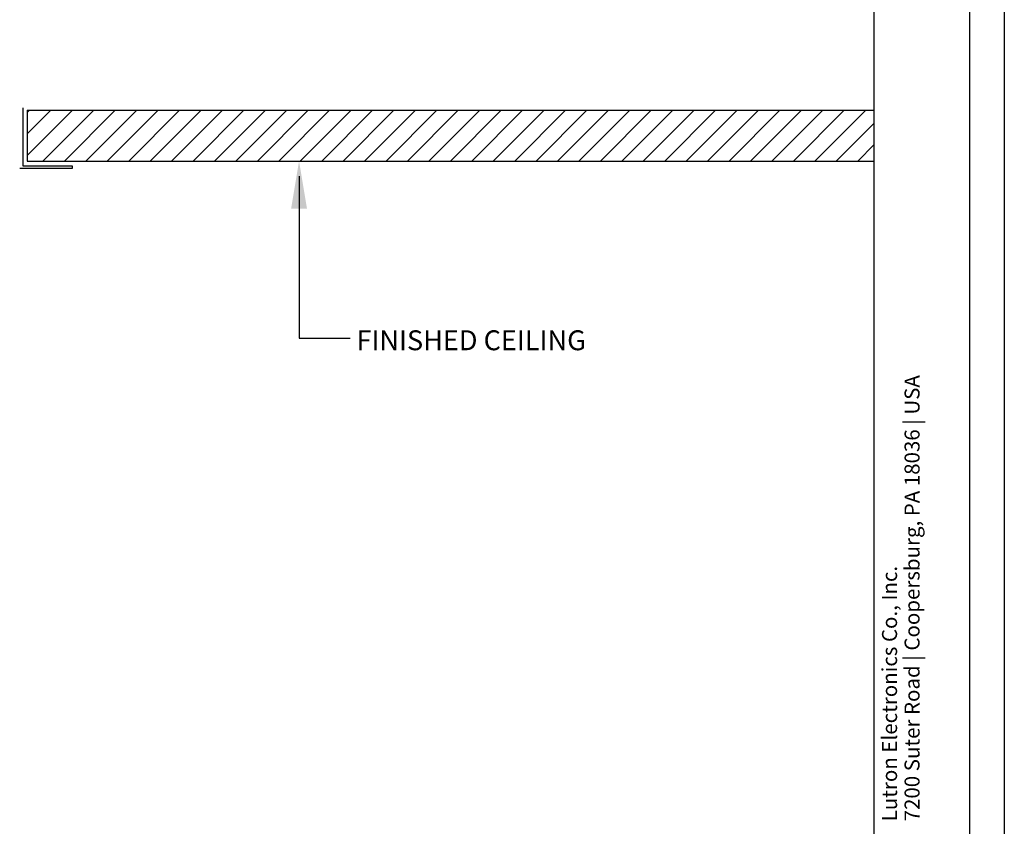
# Model space of a CAD drawing. Units: inches. Extents: x 3.1 to 22, y 3.7 to 24.7.
# Drawn here: x 11.1 to 19.2, y 8.4 to 15 of the extents above; entities that cross this region are included whole.
import ezdxf
from ezdxf.enums import TextEntityAlignment as Align

# ---------------------------------------------------------------- set-up
doc = ezdxf.new("R2010")
doc.units = ezdxf.units.IN
doc.header["$MEASUREMENT"] = 0
for name, color, linetype in [('A-DTL-3', 3, 'Continuous'), ('DIMENSION', 7, 'Continuous'), ('DRAWING', 7, 'Continuous'), ('TEXT', 1, 'Continuous'), ('TITLE_BLOCK', 7, 'Continuous')]:
    doc.layers.add(name, color=color, linetype=linetype)
doc.styles.add('ARIAL', font='ARIAL.TTF')
doc.styles.add('ARIALB', font='ARIALBD.TTF')

msp = doc.modelspace()

# ---------------------------------------------------------------- hatches: boundary and pattern name
at = {"layer": 'A-DTL-3'}
h = msp.add_hatch(dxfattribs=at)
h.set_pattern_fill('ANSI31', color=256, style=0)
h.set_pattern_definition([(45, (-38.95232, -159.4218), (-0.08838835, 0.08838835), [])])
h.paths.add_polyline_path([(18.1587, 14.2925), (11.1753, 14.2925), (11.1753, 13.8732), (18.1587, 13.8732)])

# ---------------------------------------------------------------- linework, layer by layer
for p, q in [((11.1392, 14.3117), (11.1392, 13.8336)), ((11.1753, 14.2925), (18.1587, 14.2925)), ((11.1753, 14.2925), (11.1753, 13.8732)), ((11.5482, 13.8117), (11.1145, 13.8117)), ((11.1392, 13.8336), (11.5482, 13.8336)), ((11.1753, 13.8732), (18.1587, 13.8732)), ((11.5482, 13.8336), (11.5482, 13.8117))]:
    msp.add_line(p, q, dxfattribs=at)
at = {"layer": 'DIMENSION'}
for p, q in [((18.1587, 4.1801), (18.1587, 24.2064)), ((18.947, 4.1801), (18.947, 24.2064)), ((13.4176, 13.7482), (13.4176, 12.4147)), ((13.4176, 12.4147), (13.8378, 12.4147))]:
    msp.add_line(p, q, dxfattribs=at)
msp.add_solid([(13.352, 13.4794), (13.4832, 13.4794), (13.4176, 13.8732)], dxfattribs=at)
at = {"layer": 'DRAWING'}
msp.add_line((19.2318, 24.733), (19.2318, 3.6626), dxfattribs=at)

# ---------------------------------------------------------------- texts
at = {"layer": 'TEXT', "insert": (13.8909, 12.4783), "char_height": 0.163962, "width": 6.095772, "attachment_point": 1}
msp.add_mtext('{\\fArial|b0|i0|c0|p34;FINISHED CEILING}', dxfattribs=at)
at = {"layer": 'TITLE_BLOCK', "color": 7, "linetype": 'Continuous'}
for s, style, p in [('7200 Suter Road | Coopersburg, PA 18036 | USA', 'ARIAL', (18.4095, 8.4327)), ('Lutron Electronics Co., Inc. ', 'ARIALB', (18.2238, 8.4327))]:
    msp.add_text(s, height=0.123758, rotation=90, dxfattribs=dict(at, style=style)).set_placement(p, align=Align.TOP_LEFT)

doc.saveas('drawing.dxf')
